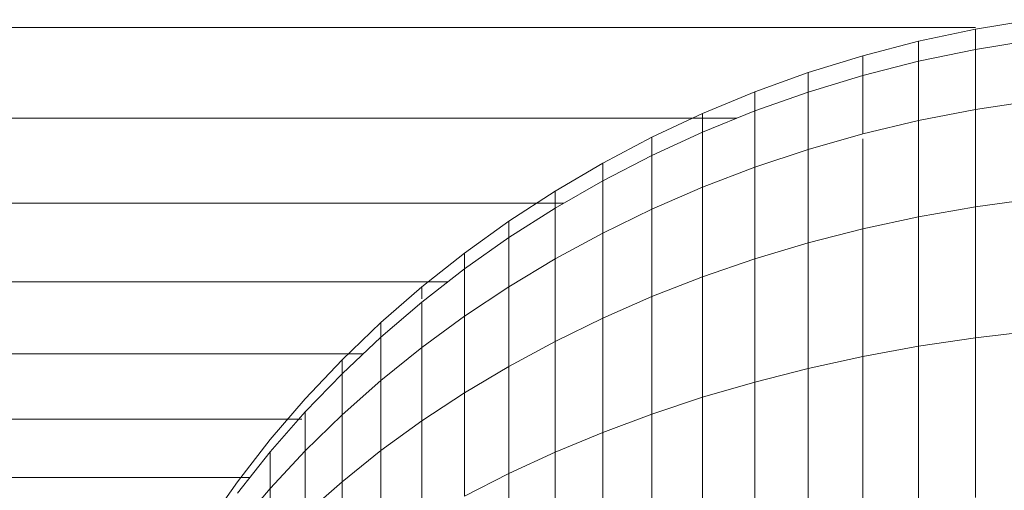
# Model space of a CAD drawing. Units: millimetres. Extents: x -2930 to 7150, y -3002 to 4126.
# Drawn here: x 1955 to 1973, y 1680 to 1689 of the extents above; entities that cross this region are included whole.
import ezdxf

# ---------------------------------------------------------------- set-up
doc = ezdxf.new("R2010")
doc.units = ezdxf.units.MM
doc.layers.add('A-GENM', color=13, linetype='Continuous', lineweight=9)
doc.layers.add('G-IMPT', color=8, linetype='Continuous', lineweight=9)

# ---------------------------------------------------------------- blocks, each defined once
blk = doc.blocks.new('D- Gym Surboardl - 3_DWG-415684-East')
at = {"layer": 'G-IMPT'}
for p, q in [((189.411, 1688.995), (190.488, 1689.171)), ((90.246, 1689.026), (189.411, 1689.026)), ((188.353, 1688.771), (189.411, 1688.995)), ((189.411, 1688.618), (189.411, 1688.995)), ((187.315, 1688.501), (188.353, 1688.771)), ((188.353, 1688.399), (188.353, 1688.771)), ((190.488, 1688.791), (189.411, 1688.618)), ((186.299, 1688.187), (187.315, 1688.501)), ((187.315, 1688.134), (187.315, 1688.501)), ((189.411, 1688.618), (188.353, 1688.399)), ((189.411, 1687.503), (189.411, 1688.618)), ((188.353, 1688.399), (187.315, 1688.134)), ((188.353, 1687.297), (188.353, 1688.399)), ((185.305, 1687.828), (186.299, 1688.187)), ((186.299, 1687.826), (186.299, 1688.187)), ((187.315, 1688.134), (186.299, 1687.826)), ((187.315, 1687.047), (187.315, 1688.134)), ((184.336, 1687.427), (185.305, 1687.828)), ((185.305, 1687.474), (185.305, 1687.828)), ((186.299, 1687.826), (185.305, 1687.474)), ((186.299, 1686.757), (186.299, 1687.826)), ((190.488, 1687.666), (189.411, 1687.503)), ((183.393, 1686.985), (184.336, 1687.427)), ((185.305, 1687.474), (184.336, 1687.081)), ((184.336, 1687.081), (184.336, 1687.427)), ((184.336, 1687.427), (184.336, 1687.081)), ((185.305, 1686.426), (185.305, 1687.474)), ((189.411, 1687.503), (188.353, 1687.297)), ((189.411, 1685.693), (189.411, 1687.503)), ((90.259, 1687.338), (184.971, 1687.338)), ((188.353, 1687.297), (187.315, 1687.047)), ((188.353, 1685.507), (188.353, 1687.297)), ((184.336, 1687.081), (183.393, 1686.647)), ((184.336, 1686.055), (184.336, 1687.081)), ((187.315, 1687.047), (186.299, 1686.757)), ((182.477, 1686.503), (183.393, 1686.985)), ((183.393, 1686.647), (183.393, 1686.985)), ((183.393, 1686.985), (183.393, 1686.647)), ((187.315, 1685.282), (187.315, 1686.953)), ((186.299, 1686.757), (185.305, 1686.426)), ((186.299, 1685.021), (186.299, 1686.757)), ((181.589, 1685.983), (182.477, 1686.503)), ((183.393, 1686.647), (182.477, 1686.175)), ((182.477, 1686.175), (182.477, 1686.503)), ((182.477, 1686.503), (182.477, 1686.175)), ((183.393, 1685.647), (183.393, 1686.647)), ((185.305, 1686.426), (184.336, 1686.055)), ((185.305, 1684.723), (185.305, 1686.426)), ((182.477, 1686.175), (181.589, 1685.664)), ((182.477, 1685.202), (182.477, 1686.175)), ((180.731, 1685.425), (181.589, 1685.983)), ((181.589, 1685.664), (181.589, 1685.983)), ((181.589, 1685.983), (181.589, 1685.664)), ((184.336, 1686.055), (183.393, 1685.647)), ((184.336, 1684.389), (184.336, 1686.055)), ((90.272, 1685.76), (181.755, 1685.76)), ((190.488, 1685.839), (189.411, 1685.693)), ((181.589, 1685.664), (180.731, 1685.117)), ((181.589, 1684.721), (181.589, 1685.664)), ((183.393, 1685.647), (182.477, 1685.202)), ((183.393, 1684.022), (183.393, 1685.647)), ((189.411, 1685.693), (188.353, 1685.507)), ((189.411, 1683.256), (189.411, 1685.693)), ((179.904, 1684.831), (180.731, 1685.425)), ((180.731, 1685.117), (180.731, 1685.425)), ((180.731, 1685.425), (180.731, 1685.117)), ((188.353, 1685.507), (187.315, 1685.282)), ((188.353, 1683.098), (188.353, 1685.507)), ((182.477, 1685.202), (181.589, 1684.721)), ((182.477, 1683.621), (182.477, 1685.202)), ((187.315, 1685.282), (186.299, 1685.021)), ((187.315, 1682.907), (187.315, 1685.282)), ((180.731, 1685.117), (179.904, 1684.535)), ((180.731, 1684.205), (180.731, 1685.117)), ((186.299, 1685.021), (185.305, 1684.723)), ((186.299, 1682.684), (186.299, 1685.021)), ((179.11, 1684.202), (179.904, 1684.831)), ((179.904, 1684.535), (179.904, 1684.831)), ((179.904, 1684.831), (179.904, 1684.535)), ((181.589, 1684.721), (180.731, 1684.205)), ((181.589, 1683.188), (181.589, 1684.721)), ((185.305, 1684.723), (184.336, 1684.389)), ((185.305, 1682.431), (185.305, 1684.723)), ((179.904, 1684.535), (179.11, 1683.918)), ((179.904, 1683.656), (179.904, 1684.535)), ((90.284, 1684.297), (179.598, 1684.296)), ((184.336, 1684.389), (183.393, 1684.022)), ((184.336, 1682.148), (184.336, 1684.389)), ((178.35, 1683.54), (179.11, 1684.202)), ((179.11, 1683.979), (179.11, 1684.202)), ((179.11, 1684.202), (179.11, 1683.979)), ((180.731, 1684.205), (179.904, 1683.656)), ((180.731, 1682.724), (180.731, 1684.205)), ((179.11, 1683.918), (178.35, 1683.268)), ((179.11, 1683.075), (179.11, 1683.918)), ((183.393, 1684.022), (182.477, 1683.621)), ((183.393, 1681.835), (183.393, 1684.022)), ((179.904, 1683.656), (179.11, 1683.075)), ((179.904, 1682.231), (179.904, 1683.656)), ((182.477, 1683.621), (181.589, 1683.188)), ((182.477, 1681.494), (182.477, 1683.621)), ((177.625, 1682.845), (178.35, 1683.54)), ((178.35, 1683.268), (178.35, 1683.54)), ((178.35, 1683.54), (178.35, 1683.268)), ((190.488, 1683.38), (189.411, 1683.256)), ((178.35, 1683.268), (177.625, 1682.587)), ((178.35, 1682.463), (178.35, 1683.268)), ((181.589, 1683.188), (180.731, 1682.724)), ((181.589, 1681.126), (181.589, 1683.188)), ((189.411, 1683.256), (188.353, 1683.098)), ((189.411, 1680.287), (189.411, 1683.256)), ((179.11, 1683.075), (178.35, 1682.463)), ((179.11, 1681.708), (179.11, 1683.075)), ((188.353, 1683.098), (187.315, 1682.907)), ((188.353, 1680.162), (188.353, 1683.098)), ((90.294, 1682.955), (178.017, 1682.955)), ((176.937, 1682.119), (177.625, 1682.845)), ((177.625, 1682.587), (177.625, 1682.845)), ((177.625, 1682.845), (177.625, 1682.587)), ((187.315, 1682.907), (186.299, 1682.684)), ((187.315, 1680.013), (187.315, 1682.907)), ((180.731, 1682.724), (179.904, 1682.231)), ((180.731, 1680.732), (180.731, 1682.724)), ((186.299, 1682.684), (185.305, 1682.431)), ((186.299, 1679.838), (186.299, 1682.684)), ((177.625, 1682.587), (176.937, 1681.875)), ((177.625, 1681.822), (177.625, 1682.587)), ((178.35, 1682.463), (177.625, 1681.822)), ((178.35, 1681.157), (178.35, 1682.463)), ((185.305, 1682.431), (184.336, 1682.148)), ((185.305, 1679.639), (185.305, 1682.431)), ((176.287, 1681.363), (176.937, 1682.119)), ((179.904, 1682.231), (179.11, 1681.708)), ((179.904, 1680.312), (179.904, 1682.231)), ((184.336, 1682.148), (183.393, 1681.835)), ((184.336, 1679.416), (184.336, 1682.148)), ((90.304, 1681.74), (176.875, 1681.74)), ((176.937, 1681.875), (176.287, 1681.133)), ((176.937, 1681.151), (176.937, 1681.875)), ((177.625, 1681.822), (176.937, 1681.151)), ((177.625, 1680.579), (177.625, 1681.822)), ((183.393, 1681.835), (182.477, 1681.494)), ((183.393, 1679.17), (183.393, 1681.835)), ((179.11, 1681.708), (178.35, 1681.157)), ((179.11, 1679.867), (179.11, 1681.708)), ((175.677, 1680.579), (176.287, 1681.363)), ((182.477, 1681.494), (181.589, 1681.126)), ((182.477, 1678.903), (182.477, 1681.494)), ((176.287, 1681.133), (175.677, 1680.364)), ((176.937, 1681.151), (176.287, 1680.453)), ((176.287, 1680.453), (176.287, 1681.133)), ((176.937, 1679.976), (176.937, 1681.151)), ((178.35, 1681.157), (177.625, 1680.579)), ((178.35, 1679.399), (178.35, 1681.157)), ((181.589, 1681.126), (180.731, 1680.732)), ((181.589, 1678.614), (181.589, 1681.126)), ((90.313, 1680.656), (175.908, 1680.656)), ((180.731, 1680.732), (179.904, 1680.312)), ((180.731, 1678.304), (180.731, 1680.732)), ((175.107, 1679.768), (175.677, 1680.579)), ((176.287, 1680.453), (175.677, 1679.728)), ((176.287, 1679.347), (176.287, 1680.453)), ((177.625, 1680.579), (176.937, 1679.976)), ((177.625, 1678.907), (177.625, 1680.579))]:
    blk.add_line(p, q, dxfattribs=at)
blk = doc.blocks.new('D- Gym Surboardl - D- Gym Surboardl-432854-East')
blk.add_blockref('D- Gym Surboardl - 3_DWG-415684-East', (0, 0))

msp = doc.modelspace()

# ---------------------------------------------------------------- block references
at = {"layer": 'A-GENM'}
msp.add_blockref('D- Gym Surboardl - D- Gym Surboardl-432854-East', (1783.263, 0), dxfattribs=at)

doc.saveas('drawing.dxf')
